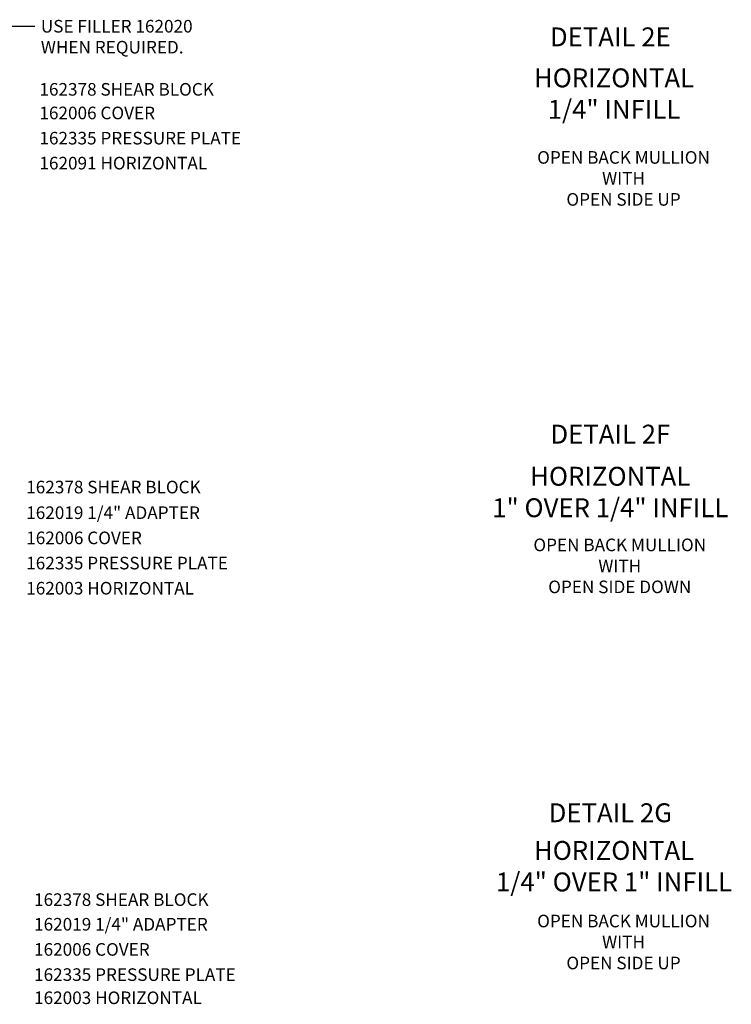
# Model space of a CAD drawing. Extents: x 0 to 146, y 0 to 92.
# Drawn here: x 21 to 35, y 28 to 48 of the extents above; entities that cross this region are included whole.
import ezdxf
from ezdxf.enums import TextEntityAlignment as Align

# ---------------------------------------------------------------- set-up
doc = ezdxf.new("R2010")
doc.units = 0
doc.header["$LTSCALE"] = 0.5
doc.header["$MEASUREMENT"] = 0
doc.layers.get('0').update_dxf_attribs({"linetype": 'CONTINUOUS'})
doc.layers.add('PART_NUMBERS', color=6, linetype='CONTINUOUS')
doc.styles.get("Standard").update_dxf_attribs({"font": 'arial.ttf'})
doc.dimstyles.get("Standard").update_dxf_attribs({"dimtxt": 0.18, "dimasz": 0.18, "dimexe": 0.18, "dimexo": 0.0625, "dimgap": 0.09, "dimtad": 0, "dimtih": 1, "dimtoh": 1, "dimdec": 4, "dimzin": 0, "dimdsep": 46, "dimtxsty": 'Standard', "dimcen": 0.09, "dimadec": 0, "dimazin": 0, "dimtfac": 1, "dimtdec": 4, "dimtofl": 0, "dimtmove": 0, "dimatfit": 3, "dimfxl": 1, "dimtolj": 1, "dimtzin": 0, "dimarcsym": 0})

msp = doc.modelspace()

# ---------------------------------------------------------------- texts
at = {"color": 2, "linetype": 'Continuous'}
for s, p in [('DETAIL 2E', (32.755, 47.188)), ('DETAIL 2F', (32.755, 39.3)), ('DETAIL 2G', (32.755, 31.783))]:
    msp.add_text(s, height=0.375, dxfattribs=at).set_placement(p, align=Align.CENTER)
at = {"color": 7, "attachment_point": 2}
for s, insert, char_height, width in [('HORIZONTAL\\P1/4" INFILL', (32.828, 46.749), 0.375, 7.34375), ('OPEN BACK MULLION\\PWITH\\POPEN SIDE UP', (33.017, 45.107), 0.25, 5.15625), ('HORIZONTAL\\P1" OVER 1/4" INFILL', (32.753, 38.839), 0.375, 7.34375), ('OPEN BACK MULLION\\PWITH\\POPEN SIDE DOWN', (32.942, 37.414), 0.25, 5.15625), ('HORIZONTAL\\P1/4" OVER 1" INFILL', (32.828, 31.41), 0.375, 7.35836), ('OPEN BACK MULLION\\PWITH\\POPEN SIDE UP', (33.017, 29.946), 0.25, 5.15625)]:
    msp.add_mtext(s, dxfattribs=dict(at, insert=insert, char_height=char_height, width=width))
at = {"layer": 'PART_NUMBERS'}
for s, p in [('USE FILLER 162020', (21.443, 47.462)), ('WHEN REQUIRED.', (21.443, 47.046)), ('162378 SHEAR BLOCK', (21.415, 46.209)), ('162006 COVER', (21.415, 45.74)), ('162335 PRESSURE PLATE', (21.415, 45.24)), ('162091 HORIZONTAL', (21.415, 44.744)), ('162378 SHEAR BLOCK', (21.153, 38.312)), ('162019 1/4" ADAPTER', (21.153, 37.803)), ('162006 COVER', (21.153, 37.303)), ('162335 PRESSURE PLATE', (21.153, 36.803)), ('162003 HORIZONTAL', (21.153, 36.304)), ('162378 SHEAR BLOCK', (21.309, 30.121)), ('162019 1/4" ADAPTER', (21.309, 29.632)), ('162006 COVER', (21.309, 29.132)), ('162335 PRESSURE PLATE', (21.309, 28.632)), ('162003 HORIZONTAL', (21.309, 28.172))]:
    msp.add_text(s, height=0.25, dxfattribs=at).set_placement(p)

# ---------------------------------------------------------------- leaders
msp.add_leader([(19.277, 47.004), (19.569, 47.588), (21.322, 47.588)], dimstyle='Standard', override={"dimtxt": 0.25, "dimasz": 0.2, "dimexe": 0.125, "dimexo": 0.125, "dimgap": 0.125, "dimtad": 1, "dimtih": 0, "dimtoh": 0, "dimdec": 5, "dimzin": 3, "dimcen": 0, "dimtdec": 5, "dimtzin": 3}, dxfattribs=at)

doc.saveas('drawing.dxf')
